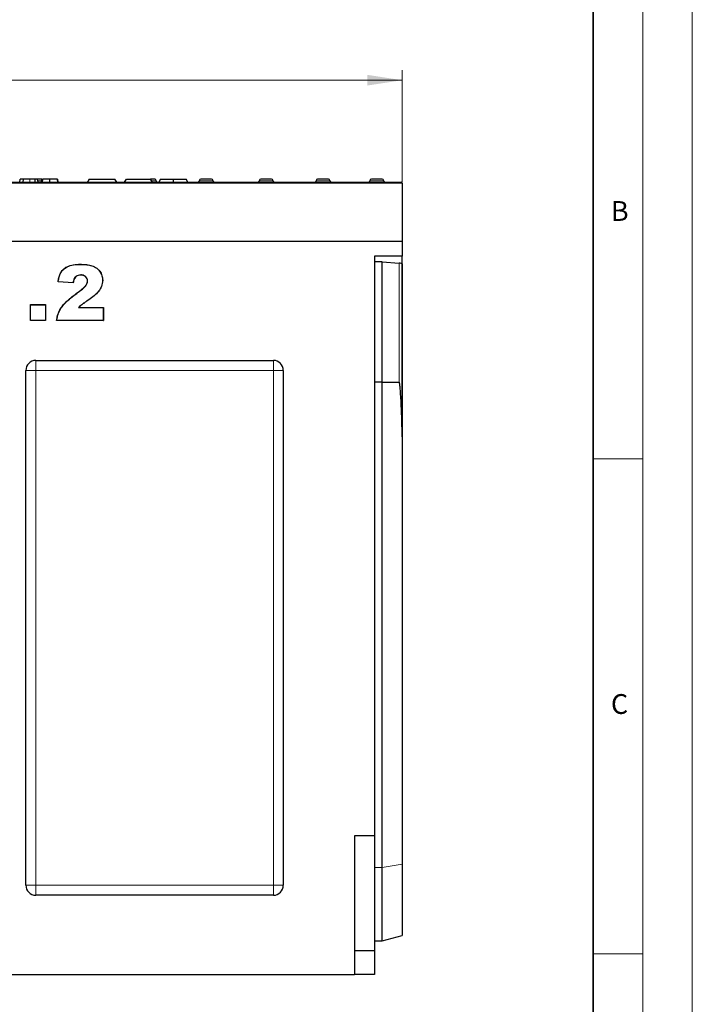
# Model space of a CAD drawing. Units: millimetres. Extents: x 0 to 420, y 0 to 297.
# Drawn here: x 352 to 420, y 143 to 243 of the extents above; entities that cross this region are included whole.
import ezdxf

# ---------------------------------------------------------------- set-up
doc = ezdxf.new("R2010")
doc.units = ezdxf.units.MM
doc.styles.add('SLDTEXTSTYLE0', font='TXT', dxfattribs={"width": 0.605})
doc.dimstyles.new('SLDDIMSTYLE0', dxfattribs={"dimtxt": 3.5, "dimasz": 3.5, "dimexe": 0, "dimexo": 0.0625, "dimgap": 0.875, "dimtad": 1, "dimlfac": 5, "dimrnd": 1e-09, "dimzin": 12, "dimdsep": 46, "dimtxsty": 'SLDTEXTSTYLE0', "dimsah": 1, "dimcen": 0.09, "dimadec": 0, "dimazin": 3, "dimtfac": 1, "dimtdec": 3, "dimtofl": 0, "dimtmove": 0, "dimatfit": 3, "dimfxl": 0, "dimfrac": 2, "dimtolj": 1, "dimtzin": 12, "dimarcsym": 0})

# ---------------------------------------------------------------- blocks, each defined once
blk = doc.blocks.new('_D_5')
at = {"color": 7, "linetype": 'Continuous', "lineweight": 0}
for p, q in [((190.69, 226.42), (190.69, 237.72)), ((390.69, 226.42), (390.69, 237.72)), ((190.69, 236.72), (390.69, 236.72))]:
    blk.add_line(p, q, dxfattribs=at)
at = {"color": 7, "linetype": 'Continuous', "lineweight": 18}
for points in [[(190.69, 236.72), (194.19, 236.182), (194.19, 237.259)], [(390.69, 236.72), (387.19, 237.259), (387.19, 236.182)]]:
    blk.add_solid(points, dxfattribs=at)
at = {"color": 7, "linetype": 'Continuous', "lineweight": 18, "insert": (286.306, 241.232), "char_height": 3.5, "attachment_point": 1, "style": 'SLDTEXTSTYLE0'}
blk.add_mtext('1000', dxfattribs=at)

msp = doc.modelspace()

# ---------------------------------------------------------------- linework, layer by layer
at = {"color": 7, "linetype": 'Continuous', "lineweight": 18}
for p, q in [((420, 0), (420, 297)), ((415, 292), (415, 5)), ((410, 198.5), (415, 198.5)), ((410, 148.5), (415, 148.5))]:
    msp.add_line(p, q, dxfattribs=at)
at = {"color": 7, "linetype": 'Continuous', "lineweight": 35}
msp.add_line((410, 5), (410, 287), dxfattribs=at)
at = {"color": 7, "linetype": 'Continuous', "lineweight": 25}
for p, q in [((352.078, 226.4205), (352.1309, 226.7205)), ((352.4141, 226.4205), (352.4506, 226.7205)), ((353.6318, 226.7205), (353.089, 226.7205)), ((353.6328, 226.4205), (353.6318, 226.7205)), ((354.2702, 226.7205), (353.7453, 226.7205)), ((353.9238, 226.4205), (353.8709, 226.7205)), ((354.2635, 226.4205), (354.3164, 226.7205)), ((354.3554, 226.4205), (354.4083, 226.7205)), ((355.1229, 226.4205), (355.1227, 226.7205)), ((355.9293, 226.4205), (355.8764, 226.7205)), ((355.9683, 226.4205), (355.9153, 226.7205)), ((359.0903, 226.7205), (358.9171, 226.4205)), ((359.0903, 226.7205), (361.6903, 226.7205)), ((361.8635, 226.4205), (361.6903, 226.7205)), ((362.6367, 226.4205), (362.8645, 226.7205)), ((362.8645, 226.7205), (365.2903, 226.7205)), ((365.4635, 226.4205), (365.2903, 226.7205)), ((365.7053, 226.7205), (365.2903, 226.7205)), ((366.2903, 226.7205), (366.1171, 226.4205)), ((366.2903, 226.7205), (367.5903, 226.7205)), ((367.5903, 226.4205), (367.5903, 226.7205)), ((367.5903, 226.7205), (368.8903, 226.7205)), ((369.0635, 226.4205), (368.8903, 226.7205)), ((371.4503, 226.7205), (370.3503, 226.7205)), ((377.5103, 226.7205), (376.4103, 226.7205)), ((383.2553, 226.7205), (382.1553, 226.7205)), ((388.6853, 226.7205), (387.5853, 226.7205)), ((290.7903, 226.4205), (390.5903, 226.4205)), ((390.6903, 226.3205), (390.6903, 220.4208)), ((190.6903, 220.4609), (390.6903, 220.4609)), ((390.6903, 220.4208), (290.6903, 220.4208)), ((390.6903, 220.4609), (390.6903, 218.9458)), ((387.8903, 218.9458), (387.8903, 160.4205)), ((390.6903, 218.9458), (387.8903, 218.9458)), ((390.6903, 218.049), (390.6903, 218.9458)), ((358.1921, 218.1232), (358.1921, 218.1336)), ((388.6903, 218.3625), (387.8903, 218.3625)), ((388.6903, 206.2205), (388.6903, 218.3625)), ((388.6903, 218.3625), (390.3938, 218.2487)), ((390.688, 218.163), (390.688, 206.2121)), ((390.6903, 217.6609), (390.6903, 218.049)), ((358.2319, 217.0532), (358.2319, 217.0427)), ((390.6903, 207.8205), (390.6903, 217.6609)), ((357.4649, 216.2427), (355.9376, 216.362)), ((357.4561, 216.2539), (355.9496, 216.3716)), ((358.9299, 216.4404), (358.9194, 216.4404)), ((360.4362, 216.5177), (360.4467, 216.5177)), ((353.1594, 214.0609), (354.6867, 214.0609)), ((353.1594, 212.4609), (353.1594, 214.0609)), ((353.1699, 214.0504), (353.1594, 214.0609)), ((353.1699, 212.4714), (353.1699, 214.0504)), ((353.1699, 214.0504), (354.6762, 214.0504)), ((354.6762, 214.0504), (354.6867, 214.0609)), ((354.6762, 214.0504), (354.6762, 212.4714)), ((354.6867, 214.0609), (354.6867, 212.4609)), ((358.016, 213.7595), (358.0421, 213.77)), ((358.0421, 213.77), (360.5194, 213.77)), ((360.5089, 213.7595), (360.5194, 213.77)), ((360.5194, 213.77), (360.5194, 212.4609)), ((358.016, 213.7595), (360.5089, 213.7595)), ((360.5089, 213.7595), (360.5089, 212.4714)), ((353.1699, 212.4714), (353.1594, 212.4609)), ((354.6867, 212.4609), (353.1594, 212.4609)), ((354.6762, 212.4714), (353.1699, 212.4714)), ((354.6762, 212.4714), (354.6867, 212.4609)), ((360.5194, 212.4609), (355.7921, 212.4609)), ((360.5089, 212.4714), (355.804, 212.4714)), ((360.5089, 212.4714), (360.5194, 212.4609)), ((353.6903, 208.4205), (377.6903, 208.4205)), ((390.6903, 203.8317), (390.6903, 207.8205)), ((352.6903, 155.4205), (352.6903, 207.4205)), ((378.6903, 207.4205), (378.6903, 155.4205)), ((388.6903, 206.2205), (387.8903, 206.2205)), ((388.6903, 206.2205), (390.3938, 206.2252)), ((388.6903, 157.2134), (388.6903, 206.2205)), ((390.6903, 203.8336), (390.6903, 200.6951)), ((390.6903, 200.6951), (390.6903, 157.5522)), ((387.8903, 160.4205), (385.8903, 160.4205)), ((385.8903, 160.4205), (385.8903, 146.4205)), ((387.8903, 160.4205), (387.8903, 148.8205)), ((388.6903, 149.8205), (388.6903, 157.2134)), ((390.6903, 157.5522), (390.6903, 150.3564)), ((377.6903, 154.4205), (353.6903, 154.4205)), ((388.6903, 149.8205), (390.6903, 150.3564)), ((387.8903, 149.8205), (388.6903, 149.8205)), ((387.8903, 148.8205), (385.8903, 148.8205)), ((387.8903, 148.8205), (387.8903, 146.4205)), ((186.2903, 146.4205), (385.8903, 146.4205)), ((359.5121, 146.3805), (359.5121, 146.4205)), ((359.8496, 146.4205), (359.8496, 146.3805)), ((360.1871, 146.3805), (360.1871, 146.4205)), ((360.3671, 146.4205), (360.3671, 146.3805)), ((360.9969, 146.4205), (360.9969, 146.3805)), ((361.2221, 146.4205), (361.2221, 146.3805)), ((361.8971, 146.3805), (361.8971, 146.4205)), ((387.8903, 146.4205), (385.8903, 146.4205))]:
    msp.add_line(p, q, dxfattribs=at)
at = {"color": 8, "linetype": 'Continuous', "lineweight": 18}
for p, q in [((353.0886, 226.4205), (353.089, 226.7205)), ((390.6903, 226.3205), (290.6903, 226.3205)), ((354.2903, 226.5705), (353.8892, 226.5705)), ((365.8553, 226.5705), (365.3769, 226.5705)), ((371.6003, 226.5705), (370.2003, 226.5705)), ((377.6603, 226.5705), (376.2603, 226.5705)), ((383.4053, 226.5705), (382.0053, 226.5705)), ((388.8353, 226.5705), (387.4353, 226.5705)), ((390.3938, 206.2252), (390.3938, 218.2487)), ((390.688, 218.049), (390.6903, 218.049)), ((390.688, 217.6609), (390.6903, 217.6609)), ((357.8221, 215.1933), (357.816, 215.2018)), ((359.0431, 214.5525), (359.049, 214.5439)), ((353.6903, 207.4205), (353.6903, 208.4205)), ((377.6903, 208.4205), (377.6903, 207.4205)), ((390.688, 207.8205), (390.6903, 207.8205)), ((353.6903, 207.4205), (352.6903, 207.4205)), ((353.6903, 207.4205), (353.6903, 155.4205)), ((377.6903, 207.4205), (353.6903, 207.4205)), ((378.6903, 207.4205), (377.6903, 207.4205)), ((377.6903, 155.4205), (377.6903, 207.4205)), ((388.6903, 157.2134), (387.8903, 157.2134)), ((388.6903, 157.2134), (390.6903, 157.5522)), ((353.6903, 155.4205), (352.6903, 155.4205)), ((353.6903, 155.4205), (353.6903, 154.4205)), ((353.6903, 155.4205), (377.6903, 155.4205)), ((377.6903, 154.4205), (377.6903, 155.4205)), ((378.6903, 155.4205), (377.6903, 155.4205))]:
    msp.add_line(p, q, dxfattribs=at)
at = {"color": 7, "linetype": 'Continuous', "lineweight": 25, "flags": 128}
for points in [[(358.9213, 226.4277), (358.9046, 226.4234), (358.8753, 226.4205)], [(355.9496, 216.3716), (355.9436, 216.3668), (355.9376, 216.362)], [(357.4561, 216.2539), (357.4605, 216.2483), (357.4649, 216.2427)], [(355.804, 212.4714), (355.7981, 212.4661), (355.7921, 212.4609)]]:
    msp.add_lwpolyline(points, dxfattribs=at)
at = {"color": 7, "linetype": 'Continuous', "lineweight": 25}
for centre, radius, start, end in [((365.7053, 226.5705), 0.15, 0, 90), ((370.3503, 226.5705), 0.15, 90, 180), ((371.4503, 226.5705), 0.15, 0, 90), ((376.4103, 226.5705), 0.15, 90, 180), ((377.5103, 226.5705), 0.15, 0, 90), ((382.1553, 226.5705), 0.15, 90, 180), ((383.2553, 226.5705), 0.15, 0, 90), ((387.5853, 226.5705), 0.15, 90, 180), ((388.6853, 226.5705), 0.15, 0, 90), ((359.1753, 226.5705), 0.15, 142.199953, 157.800047), ((366.0053, 226.5705), 0.15, 180, 270), ((370.0503, 226.5705), 0.15, 270, 0), ((371.7503, 226.5705), 0.15, 180, 270), ((376.1103, 226.5705), 0.15, 270, 0), ((377.8103, 226.5705), 0.15, 180, 270), ((381.8553, 226.5705), 0.15, 270, 0), ((383.5553, 226.5705), 0.15, 180, 270), ((387.2853, 226.5705), 0.15, 270, 0), ((388.9853, 226.5705), 0.15, 180, 270), ((390.5903, 226.3205), 0.1, 0, 90), ((353.6903, 207.4205), 1, 90, 180), ((377.6903, 207.4205), 1, 0, 90), ((353.6903, 155.4205), 1, 180, 270), ((377.6903, 155.4205), 1, 270, 0)]:
    msp.add_arc(centre, radius, start, end, dxfattribs=at)
msp.add_ellipse((390.2903, 218.1523), major_axis=(0.4, 0), ratio=0.249328, start_param=0.1068447, end_param=1.3089969, dxfattribs=at)
for points, knots in [([(352.4506, 226.7205), (352.3805, 226.7205), (352.2197, 226.7205), (352.1419, 226.7205), (352.134, 226.7205), (352.1309, 226.7205)], [0, 0, 0, 0, 0.3229685, 0.7403311, 1, 1, 1, 1]), ([(353.089, 226.7205), (353.0079, 226.7205), (352.8449, 226.7205), (352.6165, 226.7205), (352.5016, 226.7205), (352.4506, 226.7205)], [0, 0, 0, 0, 0.3553368, 0.7134589, 1, 1, 1, 1]), ([(353.8709, 226.7205), (353.8687, 226.7205), (353.8656, 226.7205), (353.8289, 226.7205), (353.7877, 226.7205), (353.7292, 226.7205), (353.6748, 226.7205), (353.6392, 226.7205), (353.6318, 226.7205)], [0, 0, 0, 0, 0.3472735, 0.4967195, 0.6241845, 0.7509674, 0.9489126, 1, 1, 1, 1]), ([(354.3383, 226.7205), (354.3357, 226.7205), (354.3138, 226.7205), (354.3152, 226.7205), (354.3164, 226.7205)], [0, 0, 0, 0, 0.1180469, 1, 1, 1, 1]), ([(355.1227, 226.7205), (355.0205, 226.7205), (354.8426, 226.7205), (354.6159, 226.7205), (354.4772, 226.7205), (354.4157, 226.7205), (354.4102, 226.7205), (354.4083, 226.7205)], [0, 0, 0, 0, 0.3020796, 0.5261339, 0.7510309, 0.9138147, 1, 1, 1, 1]), ([(355.8764, 226.7205), (355.8688, 226.7205), (355.8554, 226.7205), (355.7441, 226.7205), (355.5782, 226.7205), (355.3619, 226.7205), (355.2002, 226.7205), (355.1227, 226.7205)], [0, 0, 0, 0, 0.2209791, 0.393118, 0.5654039, 0.7916017, 1, 1, 1, 1]), ([(355.9376, 216.362), (355.9606, 216.499), (356.0064, 216.7724), (356.1479, 217.1994), (356.4176, 217.6069), (356.8827, 217.9389), (357.4966, 218.1152), (357.9543, 218.1273), (358.1921, 218.1336)], [0, 0, 0, 0, 0.1291087, 0.2577253, 0.4161858, 0.5747059, 0.7790544, 1, 1, 1, 1]), ([(355.9496, 216.3716), (355.9727, 216.5081), (356.0187, 216.7805), (356.1622, 217.2051), (356.4341, 217.6084), (356.9008, 217.9359), (357.5093, 218.1052), (357.9609, 218.1171), (358.1921, 218.1232)], [0, 0, 0, 0, 0.1297199, 0.258931, 0.4178641, 0.5768375, 0.783387, 1, 1, 1, 1]), ([(358.1921, 218.1336), (358.3676, 218.1294), (358.7178, 218.1211), (359.247, 218.0432), (359.7584, 217.8386), (360.1598, 217.4656), (360.4084, 217.0031), (360.4343, 216.6744), (360.4467, 216.5177)], [0, 0, 0, 0, 0.1680821, 0.335579, 0.5107159, 0.6866734, 0.8506051, 1, 1, 1, 1]), ([(358.1921, 218.1232), (358.3663, 218.119), (358.7141, 218.1107), (359.2401, 218.0339), (359.7493, 217.8319), (360.1496, 217.4616), (360.3979, 217.0014), (360.4238, 216.674), (360.4362, 216.5177)], [0, 0, 0, 0, 0.1677862, 0.3349976, 0.5102286, 0.6863088, 0.8501699, 1, 1, 1, 1]), ([(358.2319, 217.0532), (358.1388, 217.0463), (357.9723, 217.0341), (357.7557, 216.9198), (357.5856, 216.7302), (357.5, 216.4931), (357.4687, 216.3225), (357.4561, 216.2539)], [0, 0, 0, 0, 0.2243426, 0.4011142, 0.5786292, 0.8306006, 1, 1, 1, 1]), ([(358.2319, 217.0427), (358.1387, 217.0358), (357.9735, 217.0235), (357.7598, 216.9095), (357.5929, 216.7214), (357.5085, 216.4844), (357.4775, 216.3128), (357.4649, 216.2427)], [0, 0, 0, 0, 0.2253273, 0.3995808, 0.5745818, 0.826368, 1, 1, 1, 1]), ([(358.9299, 216.4404), (358.9206, 216.5211), (358.9028, 216.6754), (358.7641, 216.8558), (358.5869, 216.9865), (358.4006, 217.046), (358.2767, 217.0513), (358.2319, 217.0532)], [0, 0, 0, 0, 0.2324129, 0.4445595, 0.6389157, 0.8695357, 1, 1, 1, 1]), ([(358.9194, 216.4404), (358.9099, 216.5212), (358.8919, 216.674), (358.7533, 216.8512), (358.5786, 216.9789), (358.3957, 217.0358), (358.2748, 217.0409), (358.2319, 217.0427)], [0, 0, 0, 0, 0.2363457, 0.4471761, 0.6420093, 0.8729242, 1, 1, 1, 1]), ([(357.816, 215.2018), (358.0096, 215.3438), (358.3516, 215.5946), (358.7317, 215.9452), (358.9004, 216.2393), (358.9142, 216.3851), (358.9194, 216.4404)], [0, 0, 0, 0, 0.4217345, 0.7447283, 0.9031376, 1, 1, 1, 1]), ([(357.8221, 215.1933), (358.0157, 215.3353), (358.3596, 215.5875), (358.7424, 215.9408), (358.9113, 216.2387), (358.9248, 216.3853), (358.9299, 216.4404)], [0, 0, 0, 0, 0.419325, 0.7447496, 0.9040604, 1, 1, 1, 1]), ([(360.4362, 216.5177), (360.4126, 216.3093), (360.3669, 215.9066), (360.0326, 215.3708), (359.5771, 214.9343), (359.2226, 214.6808), (359.0431, 214.5525)], [0, 0, 0, 0, 0.247884, 0.4791367, 0.7363356, 1, 1, 1, 1]), ([(360.4467, 216.5177), (360.4229, 216.3078), (360.3769, 215.9023), (360.0405, 215.3639), (359.5837, 214.9261), (359.2287, 214.6723), (359.049, 214.5439)], [0, 0, 0, 0, 0.2487454, 0.4805628, 0.7370728, 1, 1, 1, 1]), ([(355.7921, 212.4609), (355.8192, 212.6243), (355.8741, 212.9558), (356.0656, 213.4281), (356.3296, 213.875), (356.7234, 214.3195), (357.2229, 214.7632), (357.6178, 215.0552), (357.816, 215.2018)], [0, 0, 0, 0, 0.1408685, 0.2856957, 0.4314047, 0.5814462, 0.7898587, 1, 1, 1, 1]), ([(355.804, 212.4714), (355.831, 212.6313), (355.8856, 212.9554), (356.0732, 213.4186), (356.3312, 213.8589), (356.7214, 214.3034), (357.2225, 214.7497), (357.6217, 215.045), (357.8221, 215.1933)], [0, 0, 0, 0, 0.1386711, 0.281194, 0.4256594, 0.5743583, 0.7862624, 1, 1, 1, 1]), ([(359.0431, 214.5525), (358.9437, 214.4853), (358.7448, 214.351), (358.387, 214.1056), (358.1575, 213.8915), (358.016, 213.7595)], [0, 0, 0, 0, 0.2770467, 0.5541417, 1, 1, 1, 1]), ([(359.049, 214.5439), (358.9495, 214.4767), (358.7507, 214.3423), (358.4005, 214.1023), (358.1772, 213.8952), (358.0421, 213.77)], [0, 0, 0, 0, 0.2831064, 0.5662624, 1, 1, 1, 1]), ([(390.6903, 200.6951), (390.6889, 200.9607), (390.6819, 202.2892), (390.6197, 203.7908), (390.5312, 205.1396), (390.5033, 205.5015), (390.4815, 205.7434), (390.4644, 205.9051), (390.4508, 206.0132), (390.4399, 206.0854), (390.431, 206.1336), (390.4237, 206.1658), (390.4177, 206.1873), (390.4127, 206.2017), (390.4079, 206.2122), (390.4037, 206.2192), (390.3994, 206.2233), (390.3965, 206.2249), (390.3946, 206.2251), (390.3938, 206.2252)], [0, 0, 0, 0, 0.1438071, 0.7192327, 0.811825, 0.8737789, 0.9152369, 0.9429914, 0.9615863, 0.9740603, 0.9824444, 0.9880964, 0.9919238, 0.9945337, 0.9963326, 0.9981964, 0.9989502, 0.9995859, 1, 1, 1, 1]), ([(390.688, 206.2121), (390.6884, 205.9454), (390.6893, 205.1552), (390.6903, 204.3623), (390.6903, 203.8362), (390.6903, 203.8336)], [0, 0, 0, 0, 0.3362853, 0.9966647, 1, 1, 1, 1])]:
    msp.add_open_spline(points, degree=3, knots=knots, dxfattribs=at)

# ---------------------------------------------------------------- texts
at = {"color": 7, "linetype": 'Continuous', "lineweight": 18, "char_height": 2, "attachment_point": 2, "style": 'SLDTEXTSTYLE0'}
for s, insert in [('B', (412.6717, 224.5121)), ('C', (412.6491, 174.728))]:
    msp.add_mtext(s, dxfattribs=dict(at, insert=insert))

# ---------------------------------------------------------------- dimensions: what is measured, and where the dimension line sits
at = {"color": 7, "linetype": 'Continuous', "lineweight": 18}
dim = msp.add_linear_dim(base=(390.6903, 236.7205), p1=(190.6903, 226.3205), p2=(390.6903, 226.3205), angle=0, dimstyle='SLDDIMSTYLE0', dxfattribs=at)
dim.commit()
dim.dimension.update_dxf_attribs({"geometry": '_D_5', "text_midpoint": (290.6903, 236.7205), "dimtype": 160})

doc.saveas('drawing.dxf')
